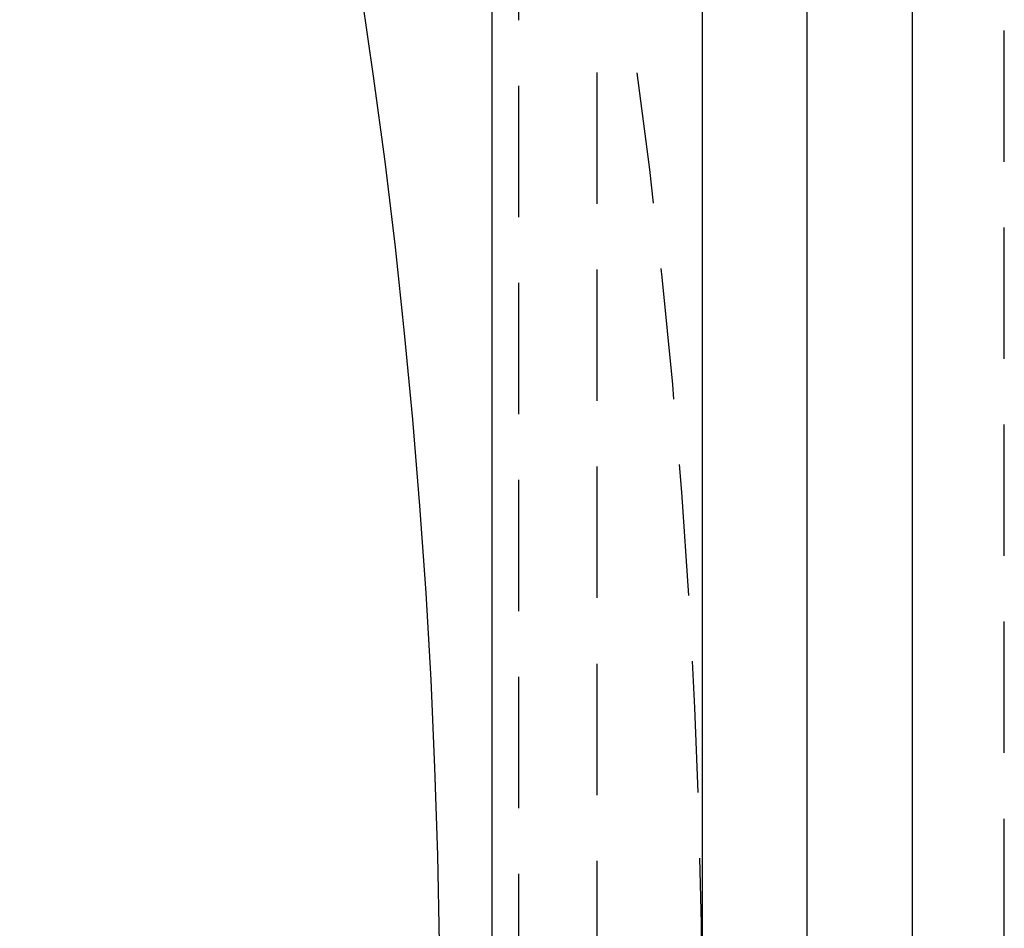
# Model space of a CAD drawing. Extents: x 1156 to 2481, y -90 to 566.
# Drawn here: x 1418 to 1437, y 47 to 64 of the extents above; entities that cross this region are included whole.
import ezdxf

# ---------------------------------------------------------------- set-up
doc = ezdxf.new("R2010")
doc.units = 0
doc.header["$LTSCALE"] = 10
doc.linetypes.add('VERDECKT', pattern=[0.375, 0.25, -0.125])
doc.layers.get('0').update_dxf_attribs({"linetype": 'CONTINUOUS'})
doc.layers.add('STEMPEL', color=3, linetype='CONTINUOUS')

# ---------------------------------------------------------------- blocks, each defined once
blk = doc.blocks.new('A$C1781CECD')
for p, q in [((1416.961, 43.9106), (1416.961, 303.9106)), ((1420.961, 303.9106), (1420.961, 43.9106)), ((1422.961, 45.9106), (1422.961, 301.9106)), ((1424.961, 301.4106), (1424.961, 46.4106))]:
    blk.add_line(p, q)
at = {"color": 1, "linetype": 'VERDECKT'}
for p, q in [((1417.4621, 229.4106), (1417.4621, 118.4106)), ((1418.9621, 118.4106), (1418.9621, 229.4106)), ((1426.7121, 119.2106), (1426.7121, 228.6106))]:
    blk.add_line(p, q, dxfattribs=at)
blk.add_circle((1285.9621, 173.9106), 130)
blk.add_arc((1285.9621, 173.9106), 135, 13.984097, 270)
blk.add_arc((1285.9621, 173.9106), 135, 346.015903, 13.984097, dxfattribs=at)

msp = doc.modelspace()

# ---------------------------------------------------------------- block references
at = {"layer": 'STEMPEL'}
msp.add_blockref('A$C1781CECD', (9.882, -128.894, -119.428), dxfattribs=at)

doc.saveas('drawing.dxf')
